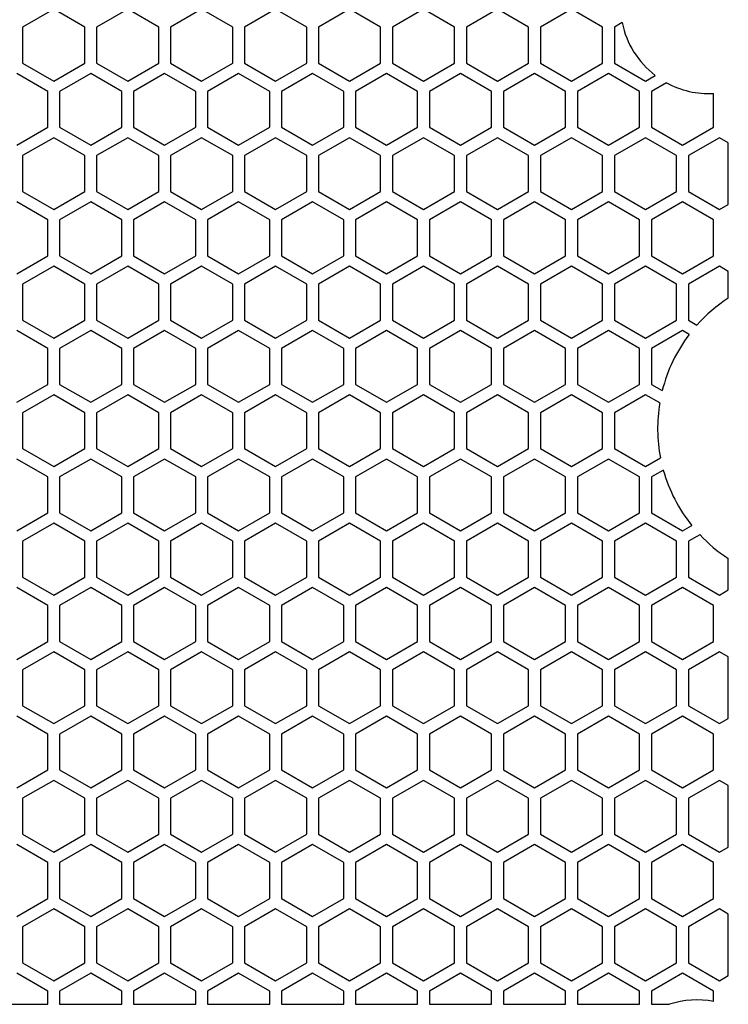
# Model space of a CAD drawing. Units: millimetres. Extents: x 291.8 to 387.1, y 234.3 to 330.4.
# Drawn here: x 363.2 to 387.1, y 279.1 to 312.3 of the extents above; entities that cross this region are included whole.
import ezdxf

# ---------------------------------------------------------------- set-up
doc = ezdxf.new("R2010")
doc.units = ezdxf.units.MM
doc.layers.add('HONEYCOMB_PATTER', color=7, linetype='Continuous')

msp = doc.modelspace()

# ---------------------------------------------------------------- linework, layer by layer
at = {"layer": 'HONEYCOMB_PATTER', "color": 7, "linetype": 'Continuous'}
for p, q in [((364.324, 312.654), (363.274, 312.048)), ((365.374, 312.048), (364.324, 312.654)), ((366.824, 312.654), (365.774, 312.048)), ((367.874, 312.048), (366.824, 312.654)), ((369.324, 312.654), (368.274, 312.048)), ((370.374, 312.048), (369.324, 312.654)), ((371.824, 312.654), (370.774, 312.048)), ((372.874, 312.048), (371.824, 312.654)), ((374.324, 312.654), (373.274, 312.048)), ((375.374, 312.048), (374.324, 312.654)), ((376.824, 312.654), (375.774, 312.048)), ((377.874, 312.048), (376.824, 312.654)), ((379.324, 312.654), (378.274, 312.048)), ((380.374, 312.048), (379.324, 312.654)), ((381.824, 312.654), (380.774, 312.048)), ((382.874, 312.048), (381.824, 312.654)), ((383.535, 312.199), (383.274, 312.048)), ((363.274, 312.048), (363.274, 310.836)), ((365.374, 310.836), (365.374, 312.048)), ((365.774, 312.048), (365.774, 310.836)), ((367.874, 310.836), (367.874, 312.048)), ((368.274, 312.048), (368.274, 310.836)), ((370.374, 310.836), (370.374, 312.048)), ((370.774, 312.048), (370.774, 310.836)), ((372.874, 310.836), (372.874, 312.048)), ((373.274, 312.048), (373.274, 310.836)), ((375.374, 310.836), (375.374, 312.048)), ((375.774, 312.048), (375.774, 310.836)), ((377.874, 310.836), (377.874, 312.048)), ((378.274, 312.048), (378.274, 310.836)), ((380.374, 310.836), (380.374, 312.048)), ((380.774, 312.048), (380.774, 310.836)), ((382.874, 310.836), (382.874, 312.048)), ((383.274, 312.048), (383.274, 310.836)), ((363.274, 310.836), (364.324, 310.229)), ((364.324, 310.229), (365.374, 310.836)), ((365.774, 310.836), (366.824, 310.229)), ((366.824, 310.229), (367.874, 310.836)), ((368.274, 310.836), (369.324, 310.229)), ((369.324, 310.229), (370.374, 310.836)), ((370.774, 310.836), (371.824, 310.229)), ((371.824, 310.229), (372.874, 310.836)), ((373.274, 310.836), (374.324, 310.229)), ((374.324, 310.229), (375.374, 310.836)), ((375.774, 310.836), (376.824, 310.229)), ((376.824, 310.229), (377.874, 310.836)), ((378.274, 310.836), (379.324, 310.229)), ((379.324, 310.229), (380.374, 310.836)), ((380.774, 310.836), (381.824, 310.229)), ((381.824, 310.229), (382.874, 310.836)), ((383.274, 310.836), (384.324, 310.229)), ((364.124, 309.878), (363.074, 310.484)), ((365.574, 310.484), (364.524, 309.878)), ((366.624, 309.878), (365.574, 310.484)), ((368.074, 310.484), (367.024, 309.878)), ((369.124, 309.878), (368.074, 310.484)), ((370.574, 310.484), (369.524, 309.878)), ((371.624, 309.878), (370.574, 310.484)), ((373.074, 310.484), (372.024, 309.878)), ((374.124, 309.878), (373.074, 310.484)), ((375.574, 310.484), (374.524, 309.878)), ((376.624, 309.878), (375.574, 310.484)), ((378.074, 310.484), (377.024, 309.878)), ((379.124, 309.878), (378.074, 310.484)), ((380.574, 310.484), (379.524, 309.878)), ((381.624, 309.878), (380.574, 310.484)), ((383.074, 310.484), (382.024, 309.878)), ((384.124, 309.878), (383.074, 310.484)), ((384.324, 310.229), (384.652, 310.419)), ((364.124, 308.666), (364.124, 309.878)), ((364.524, 309.878), (364.524, 308.666)), ((366.624, 308.666), (366.624, 309.878)), ((367.024, 309.878), (367.024, 308.666)), ((369.124, 308.666), (369.124, 309.878)), ((369.524, 309.878), (369.524, 308.666)), ((371.624, 308.666), (371.624, 309.878)), ((372.024, 309.878), (372.024, 308.666)), ((374.124, 308.666), (374.124, 309.878)), ((374.524, 309.878), (374.524, 308.666)), ((376.624, 308.666), (376.624, 309.878)), ((377.024, 309.878), (377.024, 308.666)), ((379.124, 308.666), (379.124, 309.878)), ((379.524, 309.878), (379.524, 308.666)), ((381.624, 308.666), (381.624, 309.878)), ((382.024, 309.878), (382.024, 308.666)), ((384.124, 308.666), (384.124, 309.878)), ((385.032, 310.171), (384.524, 309.878)), ((384.524, 309.878), (384.524, 308.666)), ((386.624, 308.666), (386.624, 309.806)), ((363.074, 308.059), (364.124, 308.666)), ((364.524, 308.666), (365.574, 308.059)), ((365.574, 308.059), (366.624, 308.666)), ((367.024, 308.666), (368.074, 308.059)), ((368.074, 308.059), (369.124, 308.666)), ((369.524, 308.666), (370.574, 308.059)), ((370.574, 308.059), (371.624, 308.666)), ((372.024, 308.666), (373.074, 308.059)), ((373.074, 308.059), (374.124, 308.666)), ((374.524, 308.666), (375.574, 308.059)), ((375.574, 308.059), (376.624, 308.666)), ((377.024, 308.666), (378.074, 308.059)), ((378.074, 308.059), (379.124, 308.666)), ((379.524, 308.666), (380.574, 308.059)), ((380.574, 308.059), (381.624, 308.666)), ((382.024, 308.666), (383.074, 308.059)), ((383.074, 308.059), (384.124, 308.666)), ((384.524, 308.666), (385.574, 308.059)), ((385.574, 308.059), (386.624, 308.666)), ((364.324, 308.314), (363.274, 307.708)), ((365.374, 307.708), (364.324, 308.314)), ((366.824, 308.314), (365.774, 307.708)), ((367.874, 307.708), (366.824, 308.314)), ((369.324, 308.314), (368.274, 307.708)), ((370.374, 307.708), (369.324, 308.314)), ((371.824, 308.314), (370.774, 307.708)), ((372.874, 307.708), (371.824, 308.314)), ((374.324, 308.314), (373.274, 307.708)), ((375.374, 307.708), (374.324, 308.314)), ((376.824, 308.314), (375.774, 307.708)), ((377.874, 307.708), (376.824, 308.314)), ((379.324, 308.314), (378.274, 307.708)), ((380.374, 307.708), (379.324, 308.314)), ((381.824, 308.314), (380.774, 307.708)), ((382.874, 307.708), (381.824, 308.314)), ((384.324, 308.314), (383.274, 307.708)), ((385.374, 307.708), (384.324, 308.314)), ((386.824, 308.314), (385.774, 307.708)), ((387.124, 308.141), (386.824, 308.314)), ((387.124, 306.063), (387.124, 308.141)), ((363.274, 307.708), (363.274, 306.496)), ((365.374, 306.496), (365.374, 307.708)), ((365.774, 307.708), (365.774, 306.496)), ((367.874, 306.496), (367.874, 307.708)), ((368.274, 307.708), (368.274, 306.496)), ((370.374, 306.496), (370.374, 307.708)), ((370.774, 307.708), (370.774, 306.496)), ((372.874, 306.496), (372.874, 307.708)), ((373.274, 307.708), (373.274, 306.496)), ((375.374, 306.496), (375.374, 307.708)), ((375.774, 307.708), (375.774, 306.496)), ((377.874, 306.496), (377.874, 307.708)), ((378.274, 307.708), (378.274, 306.496)), ((380.374, 306.496), (380.374, 307.708)), ((380.774, 307.708), (380.774, 306.496)), ((382.874, 306.496), (382.874, 307.708)), ((383.274, 307.708), (383.274, 306.496)), ((385.374, 306.496), (385.374, 307.708)), ((385.774, 307.708), (385.774, 306.496)), ((363.274, 306.496), (364.324, 305.889)), ((364.324, 305.889), (365.374, 306.496)), ((365.774, 306.496), (366.824, 305.889)), ((366.824, 305.889), (367.874, 306.496)), ((368.274, 306.496), (369.324, 305.889)), ((369.324, 305.889), (370.374, 306.496)), ((370.774, 306.496), (371.824, 305.889)), ((371.824, 305.889), (372.874, 306.496)), ((373.274, 306.496), (374.324, 305.889)), ((374.324, 305.889), (375.374, 306.496)), ((375.774, 306.496), (376.824, 305.889)), ((376.824, 305.889), (377.874, 306.496)), ((378.274, 306.496), (379.324, 305.889)), ((379.324, 305.889), (380.374, 306.496)), ((380.774, 306.496), (381.824, 305.889)), ((381.824, 305.889), (382.874, 306.496)), ((383.274, 306.496), (384.324, 305.889)), ((384.324, 305.889), (385.374, 306.496)), ((385.774, 306.496), (386.824, 305.889)), ((364.124, 305.538), (363.074, 306.144)), ((365.574, 306.144), (364.524, 305.538)), ((366.624, 305.538), (365.574, 306.144)), ((368.074, 306.144), (367.024, 305.538)), ((369.124, 305.538), (368.074, 306.144)), ((370.574, 306.144), (369.524, 305.538)), ((371.624, 305.538), (370.574, 306.144)), ((373.074, 306.144), (372.024, 305.538)), ((374.124, 305.538), (373.074, 306.144)), ((375.574, 306.144), (374.524, 305.538)), ((376.624, 305.538), (375.574, 306.144)), ((378.074, 306.144), (377.024, 305.538)), ((379.124, 305.538), (378.074, 306.144)), ((380.574, 306.144), (379.524, 305.538)), ((381.624, 305.538), (380.574, 306.144)), ((383.074, 306.144), (382.024, 305.538)), ((384.124, 305.538), (383.074, 306.144)), ((385.574, 306.144), (384.524, 305.538)), ((386.624, 305.538), (385.574, 306.144)), ((386.824, 305.889), (387.124, 306.063)), ((364.124, 304.326), (364.124, 305.538)), ((364.524, 305.538), (364.524, 304.326)), ((366.624, 304.326), (366.624, 305.538)), ((367.024, 305.538), (367.024, 304.326)), ((369.124, 304.326), (369.124, 305.538)), ((369.524, 305.538), (369.524, 304.326)), ((371.624, 304.326), (371.624, 305.538)), ((372.024, 305.538), (372.024, 304.326)), ((374.124, 304.326), (374.124, 305.538)), ((374.524, 305.538), (374.524, 304.326)), ((376.624, 304.326), (376.624, 305.538)), ((377.024, 305.538), (377.024, 304.326)), ((379.124, 304.326), (379.124, 305.538)), ((379.524, 305.538), (379.524, 304.326)), ((381.624, 304.326), (381.624, 305.538)), ((382.024, 305.538), (382.024, 304.326)), ((384.124, 304.326), (384.124, 305.538)), ((384.524, 305.538), (384.524, 304.326)), ((386.624, 304.326), (386.624, 305.538)), ((363.074, 303.719), (364.124, 304.326)), ((364.524, 304.326), (365.574, 303.719)), ((365.574, 303.719), (366.624, 304.326)), ((367.024, 304.326), (368.074, 303.719)), ((368.074, 303.719), (369.124, 304.326)), ((369.524, 304.326), (370.574, 303.719)), ((370.574, 303.719), (371.624, 304.326)), ((372.024, 304.326), (373.074, 303.719)), ((373.074, 303.719), (374.124, 304.326)), ((374.524, 304.326), (375.574, 303.719)), ((375.574, 303.719), (376.624, 304.326)), ((377.024, 304.326), (378.074, 303.719)), ((378.074, 303.719), (379.124, 304.326)), ((379.524, 304.326), (380.574, 303.719)), ((380.574, 303.719), (381.624, 304.326)), ((382.024, 304.326), (383.074, 303.719)), ((383.074, 303.719), (384.124, 304.326)), ((384.524, 304.326), (385.574, 303.719)), ((385.574, 303.719), (386.624, 304.326)), ((364.324, 303.974), (363.274, 303.368)), ((365.374, 303.368), (364.324, 303.974)), ((366.824, 303.974), (365.774, 303.368)), ((367.874, 303.368), (366.824, 303.974)), ((369.324, 303.974), (368.274, 303.368)), ((370.374, 303.368), (369.324, 303.974)), ((371.824, 303.974), (370.774, 303.368)), ((372.874, 303.368), (371.824, 303.974)), ((374.324, 303.974), (373.274, 303.368)), ((375.374, 303.368), (374.324, 303.974)), ((376.824, 303.974), (375.774, 303.368)), ((377.874, 303.368), (376.824, 303.974)), ((379.324, 303.974), (378.274, 303.368)), ((380.374, 303.368), (379.324, 303.974)), ((381.824, 303.974), (380.774, 303.368)), ((382.874, 303.368), (381.824, 303.974)), ((384.324, 303.974), (383.274, 303.368)), ((385.374, 303.368), (384.324, 303.974)), ((386.824, 303.974), (385.774, 303.368)), ((387.124, 303.801), (386.824, 303.974)), ((387.124, 302.899), (387.124, 303.801)), ((363.274, 303.368), (363.274, 302.156)), ((365.374, 302.156), (365.374, 303.368)), ((365.774, 303.368), (365.774, 302.156)), ((367.874, 302.156), (367.874, 303.368)), ((368.274, 303.368), (368.274, 302.156)), ((370.374, 302.156), (370.374, 303.368)), ((370.774, 303.368), (370.774, 302.156)), ((372.874, 302.156), (372.874, 303.368)), ((373.274, 303.368), (373.274, 302.156)), ((375.374, 302.156), (375.374, 303.368)), ((375.774, 303.368), (375.774, 302.156)), ((377.874, 302.156), (377.874, 303.368)), ((378.274, 303.368), (378.274, 302.156)), ((380.374, 302.156), (380.374, 303.368)), ((380.774, 303.368), (380.774, 302.156)), ((382.874, 302.156), (382.874, 303.368)), ((383.274, 303.368), (383.274, 302.156)), ((385.374, 302.156), (385.374, 303.368)), ((385.774, 303.368), (385.774, 302.156)), ((363.274, 302.156), (364.324, 301.549)), ((364.324, 301.549), (365.374, 302.156)), ((365.774, 302.156), (366.824, 301.549)), ((366.824, 301.549), (367.874, 302.156)), ((368.274, 302.156), (369.324, 301.549)), ((369.324, 301.549), (370.374, 302.156)), ((370.774, 302.156), (371.824, 301.549)), ((371.824, 301.549), (372.874, 302.156)), ((373.274, 302.156), (374.324, 301.549)), ((374.324, 301.549), (375.374, 302.156)), ((375.774, 302.156), (376.824, 301.549)), ((376.824, 301.549), (377.874, 302.156)), ((378.274, 302.156), (379.324, 301.549)), ((379.324, 301.549), (380.374, 302.156)), ((380.774, 302.156), (381.824, 301.549)), ((381.824, 301.549), (382.874, 302.156)), ((383.274, 302.156), (384.324, 301.549)), ((384.324, 301.549), (385.374, 302.156)), ((385.774, 302.156), (386.063, 301.989)), ((364.124, 301.198), (363.074, 301.804)), ((365.574, 301.804), (364.524, 301.198)), ((366.624, 301.198), (365.574, 301.804)), ((368.074, 301.804), (367.024, 301.198)), ((369.124, 301.198), (368.074, 301.804)), ((370.574, 301.804), (369.524, 301.198)), ((371.624, 301.198), (370.574, 301.804)), ((373.074, 301.804), (372.024, 301.198)), ((374.124, 301.198), (373.074, 301.804)), ((375.574, 301.804), (374.524, 301.198)), ((376.624, 301.198), (375.574, 301.804)), ((378.074, 301.804), (377.024, 301.198)), ((379.124, 301.198), (378.074, 301.804)), ((380.574, 301.804), (379.524, 301.198)), ((381.624, 301.198), (380.574, 301.804)), ((383.074, 301.804), (382.024, 301.198)), ((384.124, 301.198), (383.074, 301.804)), ((385.574, 301.804), (384.524, 301.198)), ((385.802, 301.673), (385.574, 301.804)), ((364.124, 299.986), (364.124, 301.198)), ((364.524, 301.198), (364.524, 299.986)), ((366.624, 299.986), (366.624, 301.198)), ((367.024, 301.198), (367.024, 299.986)), ((369.124, 299.986), (369.124, 301.198)), ((369.524, 301.198), (369.524, 299.986)), ((371.624, 299.986), (371.624, 301.198)), ((372.024, 301.198), (372.024, 299.986)), ((374.124, 299.986), (374.124, 301.198)), ((374.524, 301.198), (374.524, 299.986)), ((376.624, 299.986), (376.624, 301.198)), ((377.024, 301.198), (377.024, 299.986)), ((379.124, 299.986), (379.124, 301.198)), ((379.524, 301.198), (379.524, 299.986)), ((381.624, 299.986), (381.624, 301.198)), ((382.024, 301.198), (382.024, 299.986)), ((384.124, 299.986), (384.124, 301.198)), ((384.524, 301.198), (384.524, 299.986)), ((363.074, 299.379), (364.124, 299.986)), ((364.524, 299.986), (365.574, 299.379)), ((365.574, 299.379), (366.624, 299.986)), ((367.024, 299.986), (368.074, 299.379)), ((368.074, 299.379), (369.124, 299.986)), ((369.524, 299.986), (370.574, 299.379)), ((370.574, 299.379), (371.624, 299.986)), ((372.024, 299.986), (373.074, 299.379)), ((373.074, 299.379), (374.124, 299.986)), ((374.524, 299.986), (375.574, 299.379)), ((375.574, 299.379), (376.624, 299.986)), ((377.024, 299.986), (378.074, 299.379)), ((378.074, 299.379), (379.124, 299.986)), ((379.524, 299.986), (380.574, 299.379)), ((380.574, 299.379), (381.624, 299.986)), ((382.024, 299.986), (383.074, 299.379)), ((383.074, 299.379), (384.124, 299.986)), ((384.524, 299.986), (384.891, 299.774)), ((364.324, 299.634), (363.274, 299.028)), ((365.374, 299.028), (364.324, 299.634)), ((366.824, 299.634), (365.774, 299.028)), ((367.874, 299.028), (366.824, 299.634)), ((369.324, 299.634), (368.274, 299.028)), ((370.374, 299.028), (369.324, 299.634)), ((371.824, 299.634), (370.774, 299.028)), ((372.874, 299.028), (371.824, 299.634)), ((374.324, 299.634), (373.274, 299.028)), ((375.374, 299.028), (374.324, 299.634)), ((376.824, 299.634), (375.774, 299.028)), ((377.874, 299.028), (376.824, 299.634)), ((379.324, 299.634), (378.274, 299.028)), ((380.374, 299.028), (379.324, 299.634)), ((381.824, 299.634), (380.774, 299.028)), ((382.874, 299.028), (381.824, 299.634)), ((384.324, 299.634), (383.274, 299.028)), ((384.804, 299.357), (384.324, 299.634)), ((363.274, 299.028), (363.274, 297.816)), ((365.374, 297.816), (365.374, 299.028)), ((365.774, 299.028), (365.774, 297.816)), ((367.874, 297.816), (367.874, 299.028)), ((368.274, 299.028), (368.274, 297.816)), ((370.374, 297.816), (370.374, 299.028)), ((370.774, 299.028), (370.774, 297.816)), ((372.874, 297.816), (372.874, 299.028)), ((373.274, 299.028), (373.274, 297.816)), ((375.374, 297.816), (375.374, 299.028)), ((375.774, 299.028), (375.774, 297.816)), ((377.874, 297.816), (377.874, 299.028)), ((378.274, 299.028), (378.274, 297.816)), ((380.374, 297.816), (380.374, 299.028)), ((380.774, 299.028), (380.774, 297.816)), ((382.874, 297.816), (382.874, 299.028)), ((383.274, 299.028), (383.274, 297.816)), ((363.274, 297.816), (364.324, 297.209)), ((364.324, 297.209), (365.374, 297.816)), ((365.774, 297.816), (366.824, 297.209)), ((366.824, 297.209), (367.874, 297.816)), ((368.274, 297.816), (369.324, 297.209)), ((369.324, 297.209), (370.374, 297.816)), ((370.774, 297.816), (371.824, 297.209)), ((371.824, 297.209), (372.874, 297.816)), ((373.274, 297.816), (374.324, 297.209)), ((374.324, 297.209), (375.374, 297.816)), ((375.774, 297.816), (376.824, 297.209)), ((376.824, 297.209), (377.874, 297.816)), ((378.274, 297.816), (379.324, 297.209)), ((379.324, 297.209), (380.374, 297.816)), ((380.774, 297.816), (381.824, 297.209)), ((381.824, 297.209), (382.874, 297.816)), ((383.274, 297.816), (384.324, 297.209)), ((364.124, 296.858), (363.074, 297.464)), ((365.574, 297.464), (364.524, 296.858)), ((366.624, 296.858), (365.574, 297.464)), ((368.074, 297.464), (367.024, 296.858)), ((369.124, 296.858), (368.074, 297.464)), ((370.574, 297.464), (369.524, 296.858)), ((371.624, 296.858), (370.574, 297.464)), ((373.074, 297.464), (372.024, 296.858)), ((374.124, 296.858), (373.074, 297.464)), ((375.574, 297.464), (374.524, 296.858)), ((376.624, 296.858), (375.574, 297.464)), ((378.074, 297.464), (377.024, 296.858)), ((379.124, 296.858), (378.074, 297.464)), ((380.574, 297.464), (379.524, 296.858)), ((381.624, 296.858), (380.574, 297.464)), ((383.074, 297.464), (382.024, 296.858)), ((384.124, 296.858), (383.074, 297.464)), ((384.324, 297.209), (384.83, 297.502)), ((384.928, 297.091), (384.524, 296.858)), ((364.124, 295.646), (364.124, 296.858)), ((364.524, 296.858), (364.524, 295.646)), ((366.624, 295.646), (366.624, 296.858)), ((367.024, 296.858), (367.024, 295.646)), ((369.124, 295.646), (369.124, 296.858)), ((369.524, 296.858), (369.524, 295.646)), ((371.624, 295.646), (371.624, 296.858)), ((372.024, 296.858), (372.024, 295.646)), ((374.124, 295.646), (374.124, 296.858)), ((374.524, 296.858), (374.524, 295.646)), ((376.624, 295.646), (376.624, 296.858)), ((377.024, 296.858), (377.024, 295.646)), ((379.124, 295.646), (379.124, 296.858)), ((379.524, 296.858), (379.524, 295.646)), ((381.624, 295.646), (381.624, 296.858)), ((382.024, 296.858), (382.024, 295.646)), ((384.124, 295.646), (384.124, 296.858)), ((384.524, 296.858), (384.524, 295.646)), ((363.074, 295.039), (364.124, 295.646)), ((364.524, 295.646), (365.574, 295.039)), ((365.574, 295.039), (366.624, 295.646)), ((367.024, 295.646), (368.074, 295.039)), ((368.074, 295.039), (369.124, 295.646)), ((369.524, 295.646), (370.574, 295.039)), ((370.574, 295.039), (371.624, 295.646)), ((372.024, 295.646), (373.074, 295.039)), ((373.074, 295.039), (374.124, 295.646)), ((374.524, 295.646), (375.574, 295.039)), ((375.574, 295.039), (376.624, 295.646)), ((377.024, 295.646), (378.074, 295.039)), ((378.074, 295.039), (379.124, 295.646)), ((379.524, 295.646), (380.574, 295.039)), ((380.574, 295.039), (381.624, 295.646)), ((382.024, 295.646), (383.074, 295.039)), ((383.074, 295.039), (384.124, 295.646)), ((384.524, 295.646), (385.574, 295.039)), ((364.324, 295.294), (363.274, 294.688)), ((365.374, 294.688), (364.324, 295.294)), ((366.824, 295.294), (365.774, 294.688)), ((367.874, 294.688), (366.824, 295.294)), ((369.324, 295.294), (368.274, 294.688)), ((370.374, 294.688), (369.324, 295.294)), ((371.824, 295.294), (370.774, 294.688)), ((372.874, 294.688), (371.824, 295.294)), ((374.324, 295.294), (373.274, 294.688)), ((375.374, 294.688), (374.324, 295.294)), ((376.824, 295.294), (375.774, 294.688)), ((377.874, 294.688), (376.824, 295.294)), ((379.324, 295.294), (378.274, 294.688)), ((380.374, 294.688), (379.324, 295.294)), ((381.824, 295.294), (380.774, 294.688)), ((382.874, 294.688), (381.824, 295.294)), ((384.324, 295.294), (383.274, 294.688)), ((385.374, 294.688), (384.324, 295.294)), ((385.574, 295.039), (385.888, 295.221)), ((386.159, 294.91), (385.774, 294.688)), ((363.274, 294.688), (363.274, 293.476)), ((365.374, 293.476), (365.374, 294.688)), ((365.774, 294.688), (365.774, 293.476)), ((367.874, 293.476), (367.874, 294.688)), ((368.274, 294.688), (368.274, 293.476)), ((370.374, 293.476), (370.374, 294.688)), ((370.774, 294.688), (370.774, 293.476)), ((372.874, 293.476), (372.874, 294.688)), ((373.274, 294.688), (373.274, 293.476)), ((375.374, 293.476), (375.374, 294.688)), ((375.774, 294.688), (375.774, 293.476)), ((377.874, 293.476), (377.874, 294.688)), ((378.274, 294.688), (378.274, 293.476)), ((380.374, 293.476), (380.374, 294.688)), ((380.774, 294.688), (380.774, 293.476)), ((382.874, 293.476), (382.874, 294.688)), ((383.274, 294.688), (383.274, 293.476)), ((385.374, 293.476), (385.374, 294.688)), ((385.774, 294.688), (385.774, 293.476)), ((387.124, 293.043), (387.124, 294.105)), ((363.274, 293.476), (364.324, 292.869)), ((364.324, 292.869), (365.374, 293.476)), ((365.774, 293.476), (366.824, 292.869)), ((366.824, 292.869), (367.874, 293.476)), ((368.274, 293.476), (369.324, 292.869)), ((369.324, 292.869), (370.374, 293.476)), ((370.774, 293.476), (371.824, 292.869)), ((371.824, 292.869), (372.874, 293.476)), ((373.274, 293.476), (374.324, 292.869)), ((374.324, 292.869), (375.374, 293.476)), ((375.774, 293.476), (376.824, 292.869)), ((376.824, 292.869), (377.874, 293.476)), ((378.274, 293.476), (379.324, 292.869)), ((379.324, 292.869), (380.374, 293.476)), ((380.774, 293.476), (381.824, 292.869)), ((381.824, 292.869), (382.874, 293.476)), ((383.274, 293.476), (384.324, 292.869)), ((384.324, 292.869), (385.374, 293.476)), ((385.774, 293.476), (386.824, 292.869)), ((364.124, 292.518), (363.074, 293.124)), ((365.574, 293.124), (364.524, 292.518)), ((366.624, 292.518), (365.574, 293.124)), ((368.074, 293.124), (367.024, 292.518)), ((369.124, 292.518), (368.074, 293.124)), ((370.574, 293.124), (369.524, 292.518)), ((371.624, 292.518), (370.574, 293.124)), ((373.074, 293.124), (372.024, 292.518)), ((374.124, 292.518), (373.074, 293.124)), ((375.574, 293.124), (374.524, 292.518)), ((376.624, 292.518), (375.574, 293.124)), ((378.074, 293.124), (377.024, 292.518)), ((379.124, 292.518), (378.074, 293.124)), ((380.574, 293.124), (379.524, 292.518)), ((381.624, 292.518), (380.574, 293.124)), ((383.074, 293.124), (382.024, 292.518)), ((384.124, 292.518), (383.074, 293.124)), ((385.574, 293.124), (384.524, 292.518)), ((386.624, 292.518), (385.574, 293.124)), ((386.824, 292.869), (387.124, 293.043)), ((364.124, 291.306), (364.124, 292.518)), ((364.524, 292.518), (364.524, 291.306)), ((366.624, 291.306), (366.624, 292.518)), ((367.024, 292.518), (367.024, 291.306)), ((369.124, 291.306), (369.124, 292.518)), ((369.524, 292.518), (369.524, 291.306)), ((371.624, 291.306), (371.624, 292.518)), ((372.024, 292.518), (372.024, 291.306)), ((374.124, 291.306), (374.124, 292.518)), ((374.524, 292.518), (374.524, 291.306)), ((376.624, 291.306), (376.624, 292.518)), ((377.024, 292.518), (377.024, 291.306)), ((379.124, 291.306), (379.124, 292.518)), ((379.524, 292.518), (379.524, 291.306)), ((381.624, 291.306), (381.624, 292.518)), ((382.024, 292.518), (382.024, 291.306)), ((384.124, 291.306), (384.124, 292.518)), ((384.524, 292.518), (384.524, 291.306)), ((386.624, 291.306), (386.624, 292.518)), ((363.074, 290.699), (364.124, 291.306)), ((364.524, 291.306), (365.574, 290.699)), ((365.574, 290.699), (366.624, 291.306)), ((367.024, 291.306), (368.074, 290.699)), ((368.074, 290.699), (369.124, 291.306)), ((369.524, 291.306), (370.574, 290.699)), ((370.574, 290.699), (371.624, 291.306)), ((372.024, 291.306), (373.074, 290.699)), ((373.074, 290.699), (374.124, 291.306)), ((374.524, 291.306), (375.574, 290.699)), ((375.574, 290.699), (376.624, 291.306)), ((377.024, 291.306), (378.074, 290.699)), ((378.074, 290.699), (379.124, 291.306)), ((379.524, 291.306), (380.574, 290.699)), ((380.574, 290.699), (381.624, 291.306)), ((382.024, 291.306), (383.074, 290.699)), ((383.074, 290.699), (384.124, 291.306)), ((384.524, 291.306), (385.574, 290.699)), ((385.574, 290.699), (386.624, 291.306)), ((364.324, 290.954), (363.274, 290.348)), ((365.374, 290.348), (364.324, 290.954)), ((366.824, 290.954), (365.774, 290.348)), ((367.874, 290.348), (366.824, 290.954)), ((369.324, 290.954), (368.274, 290.348)), ((370.374, 290.348), (369.324, 290.954)), ((371.824, 290.954), (370.774, 290.348)), ((372.874, 290.348), (371.824, 290.954)), ((374.324, 290.954), (373.274, 290.348)), ((375.374, 290.348), (374.324, 290.954)), ((376.824, 290.954), (375.774, 290.348)), ((377.874, 290.348), (376.824, 290.954)), ((379.324, 290.954), (378.274, 290.348)), ((380.374, 290.348), (379.324, 290.954)), ((381.824, 290.954), (380.774, 290.348)), ((382.874, 290.348), (381.824, 290.954)), ((384.324, 290.954), (383.274, 290.348)), ((385.374, 290.348), (384.324, 290.954)), ((386.824, 290.954), (385.774, 290.348)), ((387.124, 290.781), (386.824, 290.954)), ((387.124, 288.703), (387.124, 290.781)), ((363.274, 290.348), (363.274, 289.136)), ((365.374, 289.136), (365.374, 290.348)), ((365.774, 290.348), (365.774, 289.136)), ((367.874, 289.136), (367.874, 290.348)), ((368.274, 290.348), (368.274, 289.136)), ((370.374, 289.136), (370.374, 290.348)), ((370.774, 290.348), (370.774, 289.136)), ((372.874, 289.136), (372.874, 290.348)), ((373.274, 290.348), (373.274, 289.136)), ((375.374, 289.136), (375.374, 290.348)), ((375.774, 290.348), (375.774, 289.136)), ((377.874, 289.136), (377.874, 290.348)), ((378.274, 290.348), (378.274, 289.136)), ((380.374, 289.136), (380.374, 290.348)), ((380.774, 290.348), (380.774, 289.136)), ((382.874, 289.136), (382.874, 290.348)), ((383.274, 290.348), (383.274, 289.136)), ((385.374, 289.136), (385.374, 290.348)), ((385.774, 290.348), (385.774, 289.136)), ((363.274, 289.136), (364.324, 288.529)), ((364.324, 288.529), (365.374, 289.136)), ((365.774, 289.136), (366.824, 288.529)), ((366.824, 288.529), (367.874, 289.136)), ((368.274, 289.136), (369.324, 288.529)), ((369.324, 288.529), (370.374, 289.136)), ((370.774, 289.136), (371.824, 288.529)), ((371.824, 288.529), (372.874, 289.136)), ((373.274, 289.136), (374.324, 288.529)), ((374.324, 288.529), (375.374, 289.136)), ((375.774, 289.136), (376.824, 288.529)), ((376.824, 288.529), (377.874, 289.136)), ((378.274, 289.136), (379.324, 288.529)), ((379.324, 288.529), (380.374, 289.136)), ((380.774, 289.136), (381.824, 288.529)), ((381.824, 288.529), (382.874, 289.136)), ((383.274, 289.136), (384.324, 288.529)), ((384.324, 288.529), (385.374, 289.136)), ((385.774, 289.136), (386.824, 288.529)), ((364.124, 288.178), (363.074, 288.784)), ((365.574, 288.784), (364.524, 288.178)), ((366.624, 288.178), (365.574, 288.784)), ((368.074, 288.784), (367.024, 288.178)), ((369.124, 288.178), (368.074, 288.784)), ((370.574, 288.784), (369.524, 288.178)), ((371.624, 288.178), (370.574, 288.784)), ((373.074, 288.784), (372.024, 288.178)), ((374.124, 288.178), (373.074, 288.784)), ((375.574, 288.784), (374.524, 288.178)), ((376.624, 288.178), (375.574, 288.784)), ((378.074, 288.784), (377.024, 288.178)), ((379.124, 288.178), (378.074, 288.784)), ((380.574, 288.784), (379.524, 288.178)), ((381.624, 288.178), (380.574, 288.784)), ((383.074, 288.784), (382.024, 288.178)), ((384.124, 288.178), (383.074, 288.784)), ((385.574, 288.784), (384.524, 288.178)), ((386.624, 288.178), (385.574, 288.784)), ((386.824, 288.529), (387.124, 288.703)), ((364.124, 286.966), (364.124, 288.178)), ((364.524, 288.178), (364.524, 286.966)), ((366.624, 286.966), (366.624, 288.178)), ((367.024, 288.178), (367.024, 286.966)), ((369.124, 286.966), (369.124, 288.178)), ((369.524, 288.178), (369.524, 286.966)), ((371.624, 286.966), (371.624, 288.178)), ((372.024, 288.178), (372.024, 286.966)), ((374.124, 286.966), (374.124, 288.178)), ((374.524, 288.178), (374.524, 286.966)), ((376.624, 286.966), (376.624, 288.178)), ((377.024, 288.178), (377.024, 286.966)), ((379.124, 286.966), (379.124, 288.178)), ((379.524, 288.178), (379.524, 286.966)), ((381.624, 286.966), (381.624, 288.178)), ((382.024, 288.178), (382.024, 286.966)), ((384.124, 286.966), (384.124, 288.178)), ((384.524, 288.178), (384.524, 286.966)), ((386.624, 286.966), (386.624, 288.178)), ((363.074, 286.359), (364.124, 286.966)), ((364.524, 286.966), (365.574, 286.359)), ((365.574, 286.359), (366.624, 286.966)), ((367.024, 286.966), (368.074, 286.359)), ((368.074, 286.359), (369.124, 286.966)), ((369.524, 286.966), (370.574, 286.359)), ((370.574, 286.359), (371.624, 286.966)), ((372.024, 286.966), (373.074, 286.359)), ((373.074, 286.359), (374.124, 286.966)), ((374.524, 286.966), (375.574, 286.359)), ((375.574, 286.359), (376.624, 286.966)), ((377.024, 286.966), (378.074, 286.359)), ((378.074, 286.359), (379.124, 286.966)), ((379.524, 286.966), (380.574, 286.359)), ((380.574, 286.359), (381.624, 286.966)), ((382.024, 286.966), (383.074, 286.359)), ((383.074, 286.359), (384.124, 286.966)), ((384.524, 286.966), (385.574, 286.359)), ((385.574, 286.359), (386.624, 286.966)), ((364.324, 286.614), (363.274, 286.008)), ((365.374, 286.008), (364.324, 286.614)), ((366.824, 286.614), (365.774, 286.008)), ((367.874, 286.008), (366.824, 286.614)), ((369.324, 286.614), (368.274, 286.008)), ((370.374, 286.008), (369.324, 286.614)), ((371.824, 286.614), (370.774, 286.008)), ((372.874, 286.008), (371.824, 286.614)), ((374.324, 286.614), (373.274, 286.008)), ((375.374, 286.008), (374.324, 286.614)), ((376.824, 286.614), (375.774, 286.008)), ((377.874, 286.008), (376.824, 286.614)), ((379.324, 286.614), (378.274, 286.008)), ((380.374, 286.008), (379.324, 286.614)), ((381.824, 286.614), (380.774, 286.008)), ((382.874, 286.008), (381.824, 286.614)), ((384.324, 286.614), (383.274, 286.008)), ((385.374, 286.008), (384.324, 286.614)), ((386.824, 286.614), (385.774, 286.008)), ((387.124, 286.441), (386.824, 286.614)), ((387.124, 284.363), (387.124, 286.441)), ((363.274, 286.008), (363.274, 284.796)), ((365.374, 284.796), (365.374, 286.008)), ((365.774, 286.008), (365.774, 284.796)), ((367.874, 284.796), (367.874, 286.008)), ((368.274, 286.008), (368.274, 284.796)), ((370.374, 284.796), (370.374, 286.008)), ((370.774, 286.008), (370.774, 284.796)), ((372.874, 284.796), (372.874, 286.008)), ((373.274, 286.008), (373.274, 284.796)), ((375.374, 284.796), (375.374, 286.008)), ((375.774, 286.008), (375.774, 284.796)), ((377.874, 284.796), (377.874, 286.008)), ((378.274, 286.008), (378.274, 284.796)), ((380.374, 284.796), (380.374, 286.008)), ((380.774, 286.008), (380.774, 284.796)), ((382.874, 284.796), (382.874, 286.008)), ((383.274, 286.008), (383.274, 284.796)), ((385.374, 284.796), (385.374, 286.008)), ((385.774, 286.008), (385.774, 284.796)), ((363.274, 284.796), (364.324, 284.189)), ((364.324, 284.189), (365.374, 284.796)), ((365.774, 284.796), (366.824, 284.189)), ((366.824, 284.189), (367.874, 284.796)), ((368.274, 284.796), (369.324, 284.189)), ((369.324, 284.189), (370.374, 284.796)), ((370.774, 284.796), (371.824, 284.189)), ((371.824, 284.189), (372.874, 284.796)), ((373.274, 284.796), (374.324, 284.189)), ((374.324, 284.189), (375.374, 284.796)), ((375.774, 284.796), (376.824, 284.189)), ((376.824, 284.189), (377.874, 284.796)), ((378.274, 284.796), (379.324, 284.189)), ((379.324, 284.189), (380.374, 284.796)), ((380.774, 284.796), (381.824, 284.189)), ((381.824, 284.189), (382.874, 284.796)), ((383.274, 284.796), (384.324, 284.189)), ((384.324, 284.189), (385.374, 284.796)), ((385.774, 284.796), (386.824, 284.189)), ((364.124, 283.838), (363.074, 284.444)), ((365.574, 284.444), (364.524, 283.838)), ((366.624, 283.838), (365.574, 284.444)), ((368.074, 284.444), (367.024, 283.838)), ((369.124, 283.838), (368.074, 284.444)), ((370.574, 284.444), (369.524, 283.838)), ((371.624, 283.838), (370.574, 284.444)), ((373.074, 284.444), (372.024, 283.838)), ((374.124, 283.838), (373.074, 284.444)), ((375.574, 284.444), (374.524, 283.838)), ((376.624, 283.838), (375.574, 284.444)), ((378.074, 284.444), (377.024, 283.838)), ((379.124, 283.838), (378.074, 284.444)), ((380.574, 284.444), (379.524, 283.838)), ((381.624, 283.838), (380.574, 284.444)), ((383.074, 284.444), (382.024, 283.838)), ((384.124, 283.838), (383.074, 284.444)), ((385.574, 284.444), (384.524, 283.838)), ((386.624, 283.838), (385.574, 284.444)), ((386.824, 284.189), (387.124, 284.363)), ((364.124, 282.626), (364.124, 283.838)), ((364.524, 283.838), (364.524, 282.626)), ((366.624, 282.626), (366.624, 283.838)), ((367.024, 283.838), (367.024, 282.626)), ((369.124, 282.626), (369.124, 283.838)), ((369.524, 283.838), (369.524, 282.626)), ((371.624, 282.626), (371.624, 283.838)), ((372.024, 283.838), (372.024, 282.626)), ((374.124, 282.626), (374.124, 283.838)), ((374.524, 283.838), (374.524, 282.626)), ((376.624, 282.626), (376.624, 283.838)), ((377.024, 283.838), (377.024, 282.626)), ((379.124, 282.626), (379.124, 283.838)), ((379.524, 283.838), (379.524, 282.626)), ((381.624, 282.626), (381.624, 283.838)), ((382.024, 283.838), (382.024, 282.626)), ((384.124, 282.626), (384.124, 283.838)), ((384.524, 283.838), (384.524, 282.626)), ((386.624, 282.626), (386.624, 283.838)), ((363.074, 282.019), (364.124, 282.626)), ((364.524, 282.626), (365.574, 282.019)), ((365.574, 282.019), (366.624, 282.626)), ((367.024, 282.626), (368.074, 282.019)), ((368.074, 282.019), (369.124, 282.626)), ((369.524, 282.626), (370.574, 282.019)), ((370.574, 282.019), (371.624, 282.626)), ((372.024, 282.626), (373.074, 282.019)), ((373.074, 282.019), (374.124, 282.626)), ((374.524, 282.626), (375.574, 282.019)), ((375.574, 282.019), (376.624, 282.626)), ((377.024, 282.626), (378.074, 282.019)), ((378.074, 282.019), (379.124, 282.626)), ((379.524, 282.626), (380.574, 282.019)), ((380.574, 282.019), (381.624, 282.626)), ((382.024, 282.626), (383.074, 282.019)), ((383.074, 282.019), (384.124, 282.626)), ((384.524, 282.626), (385.574, 282.019)), ((385.574, 282.019), (386.624, 282.626)), ((364.324, 282.274), (363.274, 281.668)), ((365.374, 281.668), (364.324, 282.274)), ((366.824, 282.274), (365.774, 281.668)), ((367.874, 281.668), (366.824, 282.274)), ((369.324, 282.274), (368.274, 281.668)), ((370.374, 281.668), (369.324, 282.274)), ((371.824, 282.274), (370.774, 281.668)), ((372.874, 281.668), (371.824, 282.274)), ((374.324, 282.274), (373.274, 281.668)), ((375.374, 281.668), (374.324, 282.274)), ((376.824, 282.274), (375.774, 281.668)), ((377.874, 281.668), (376.824, 282.274)), ((379.324, 282.274), (378.274, 281.668)), ((380.374, 281.668), (379.324, 282.274)), ((381.824, 282.274), (380.774, 281.668)), ((382.874, 281.668), (381.824, 282.274)), ((384.324, 282.274), (383.274, 281.668)), ((385.374, 281.668), (384.324, 282.274)), ((386.824, 282.274), (385.774, 281.668)), ((387.124, 282.101), (386.824, 282.274)), ((387.124, 280.023), (387.124, 282.101)), ((363.274, 281.668), (363.274, 280.456)), ((365.374, 280.456), (365.374, 281.668)), ((365.774, 281.668), (365.774, 280.456)), ((367.874, 280.456), (367.874, 281.668)), ((368.274, 281.668), (368.274, 280.456)), ((370.374, 280.456), (370.374, 281.668)), ((370.774, 281.668), (370.774, 280.456)), ((372.874, 280.456), (372.874, 281.668)), ((373.274, 281.668), (373.274, 280.456)), ((375.374, 280.456), (375.374, 281.668)), ((375.774, 281.668), (375.774, 280.456)), ((377.874, 280.456), (377.874, 281.668)), ((378.274, 281.668), (378.274, 280.456)), ((380.374, 280.456), (380.374, 281.668)), ((380.774, 281.668), (380.774, 280.456)), ((382.874, 280.456), (382.874, 281.668)), ((383.274, 281.668), (383.274, 280.456)), ((385.374, 280.456), (385.374, 281.668)), ((385.774, 281.668), (385.774, 280.456)), ((363.274, 280.456), (364.324, 279.849)), ((364.324, 279.849), (365.374, 280.456)), ((365.774, 280.456), (366.824, 279.849)), ((366.824, 279.849), (367.874, 280.456)), ((368.274, 280.456), (369.324, 279.849)), ((369.324, 279.849), (370.374, 280.456)), ((370.774, 280.456), (371.824, 279.849)), ((371.824, 279.849), (372.874, 280.456)), ((373.274, 280.456), (374.324, 279.849)), ((374.324, 279.849), (375.374, 280.456)), ((375.774, 280.456), (376.824, 279.849)), ((376.824, 279.849), (377.874, 280.456)), ((378.274, 280.456), (379.324, 279.849)), ((379.324, 279.849), (380.374, 280.456)), ((380.774, 280.456), (381.824, 279.849)), ((381.824, 279.849), (382.874, 280.456)), ((383.274, 280.456), (384.324, 279.849)), ((384.324, 279.849), (385.374, 280.456)), ((385.774, 280.456), (386.824, 279.849)), ((364.124, 279.498), (363.074, 280.104)), ((365.574, 280.104), (364.524, 279.498)), ((366.624, 279.498), (365.574, 280.104)), ((368.074, 280.104), (367.024, 279.498)), ((369.124, 279.498), (368.074, 280.104)), ((370.574, 280.104), (369.524, 279.498)), ((371.624, 279.498), (370.574, 280.104)), ((373.074, 280.104), (372.024, 279.498)), ((374.124, 279.498), (373.074, 280.104)), ((375.574, 280.104), (374.524, 279.498)), ((376.624, 279.498), (375.574, 280.104)), ((378.074, 280.104), (377.024, 279.498)), ((379.124, 279.498), (378.074, 280.104)), ((380.574, 280.104), (379.524, 279.498)), ((381.624, 279.498), (380.574, 280.104)), ((383.074, 280.104), (382.024, 279.498)), ((384.124, 279.498), (383.074, 280.104)), ((385.574, 280.104), (384.524, 279.498)), ((386.624, 279.498), (385.574, 280.104)), ((386.824, 279.849), (387.124, 280.023)), ((364.124, 279.052), (364.124, 279.498)), ((364.524, 279.498), (364.524, 279.052)), ((366.624, 279.052), (366.624, 279.498)), ((367.024, 279.498), (367.024, 279.052)), ((369.124, 279.052), (369.124, 279.498)), ((369.524, 279.498), (369.524, 279.052)), ((371.624, 279.052), (371.624, 279.498)), ((372.024, 279.498), (372.024, 279.052)), ((374.124, 279.052), (374.124, 279.498)), ((374.524, 279.498), (374.524, 279.052)), ((376.624, 279.052), (376.624, 279.498)), ((377.024, 279.498), (377.024, 279.052)), ((379.124, 279.052), (379.124, 279.498)), ((379.524, 279.498), (379.524, 279.052)), ((381.624, 279.052), (381.624, 279.498)), ((382.024, 279.498), (382.024, 279.052)), ((384.124, 279.052), (384.124, 279.498)), ((384.524, 279.498), (384.524, 279.052)), ((386.624, 279.151), (386.624, 279.498)), ((362.024, 279.052), (364.124, 279.052)), ((364.524, 279.052), (366.624, 279.052)), ((367.024, 279.052), (369.124, 279.052)), ((369.524, 279.052), (371.624, 279.052)), ((372.024, 279.052), (374.124, 279.052)), ((374.524, 279.052), (376.624, 279.052)), ((377.024, 279.052), (379.124, 279.052)), ((379.524, 279.052), (381.624, 279.052)), ((382.024, 279.052), (384.124, 279.052)), ((384.524, 279.052), (385.137, 279.052))]:
    msp.add_line(p, q, dxfattribs=at)
for centre, radius, start, end in [((386.474, 312.802), 3, 191.5949, 232.598), ((386.474, 312.802), 3, 241.2668, 272.8658), ((389.974, 298.502), 5.24, 122.9491, 138.2814), ((389.974, 298.502), 5.24, 142.7643, 165.9507), ((389.974, 298.502), 5.24, 170.6074, 191.003), ((389.974, 298.502), 5.24, 195.6191, 218.7658), ((389.974, 298.502), 5.24, 223.2705, 237.0509), ((386.074, 276.202), 3, 79.4362, 108.1949)]:
    msp.add_arc(centre, radius, start, end, dxfattribs=at)

doc.saveas('drawing.dxf')
